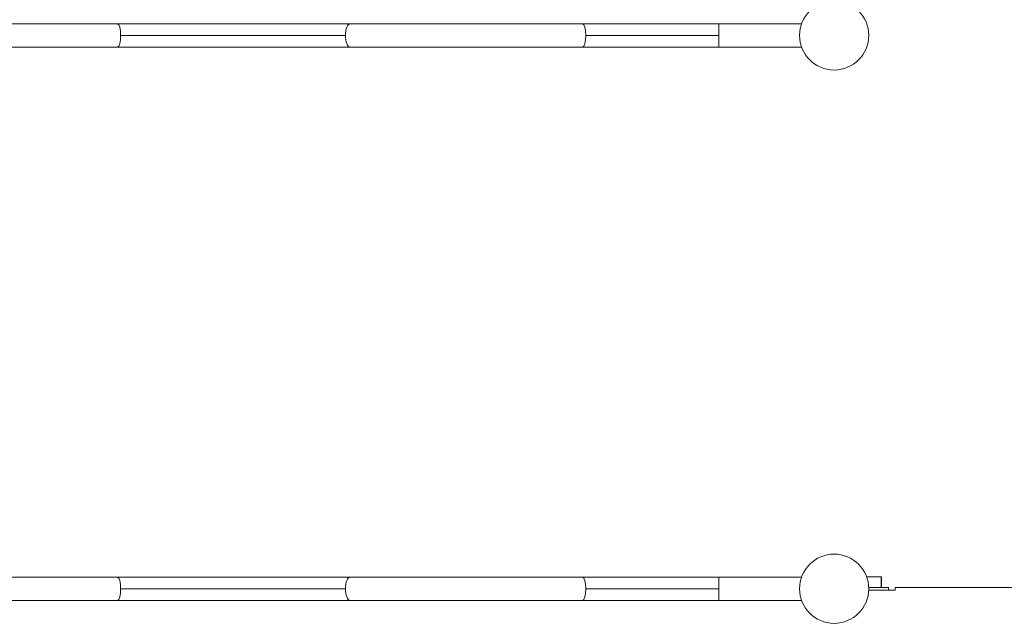
# Model space of a CAD drawing. Units: millimetres. Extents: x -14215 to 3704, y -4957 to 17314.
# Drawn here: x -10264 to -8841, y 6379 to 7252 of the extents above; entities that cross this region are included whole.
import ezdxf

# ---------------------------------------------------------------- set-up
doc = ezdxf.new("R2010")
doc.units = ezdxf.units.MM
doc.header["$MEASUREMENT"] = 0
doc.layers.add('InterSystem-drawing', color=7, linetype='Continuous')

msp = doc.modelspace()

# ---------------------------------------------------------------- linework, layer by layer
at = {"layer": 'InterSystem-drawing', "color": 7, "linetype": 'Continuous', "lineweight": 13}
for p, q in [((-10122.1, 7246), (-10319, 7246)), ((-9786.2, 7246), (-10122.1, 7246)), ((-9450.2, 7246), (-9786.2, 7246)), ((-9253.4, 7246), (-9450.2, 7246)), ((-9253.4, 7229.2), (-9253.4, 7246)), ((-9134, 7246), (-9253.4, 7246)), ((-10117.7, 7229.2), (-9793.1, 7229.2)), ((-9445.8, 7229.2), (-9253.4, 7229.2)), ((-9253.4, 7229.2), (-9253.4, 7212.3)), ((-10319, 7212.3), (-10122.1, 7212.3)), ((-10122.1, 7212.3), (-9786.2, 7212.3)), ((-9786.2, 7212.3), (-9450.2, 7212.3)), ((-9450.2, 7212.3), (-9253.4, 7212.3)), ((-9253.4, 7212.3), (-9134, 7212.3)), ((-10122.1, 6446.3), (-10319, 6446.3)), ((-9786.2, 6446.3), (-10122.1, 6446.3)), ((-9450.2, 6446.3), (-9786.2, 6446.3)), ((-9253.4, 6446.3), (-9450.2, 6446.3)), ((-9253.4, 6429.4), (-9253.4, 6446.3)), ((-9134, 6446.3), (-9253.4, 6446.3)), ((-9039.9, 6446.4), (-9019.2, 6446.4)), ((-9019.2, 6446.4), (-9018.6, 6446.4)), ((-9019.2, 6431.4), (-9019.2, 6446.4)), ((-9018.6, 6446.4), (-9018.6, 6431.4)), ((-9008.4, 6431.4), (-9037, 6431.4)), ((-9037, 6431.4), (-9019.2, 6431.4)), ((-9018.6, 6431.4), (-9019.2, 6431.4)), ((-9008.4, 6427.4), (-9008.4, 6431.4)), ((-8998.9, 6427.4), (-8998.9, 6431.4)), ((-8375.2, 6431.4), (-8998.9, 6431.4)), ((-8920.1, 6431.4), (-8926.1, 6431.4)), ((-8926.1, 6431.4), (-8920.1, 6431.4)), ((-8908.5, 6431.4), (-8914.5, 6431.4)), ((-8914.5, 6431.4), (-8908.5, 6431.4)), ((-10117.7, 6429.4), (-9793.1, 6429.4)), ((-9445.8, 6429.4), (-9253.4, 6429.4)), ((-9253.4, 6429.4), (-9253.4, 6412.6)), ((-9008.4, 6427.4), (-9037, 6427.4)), ((-9008.4, 6427.4), (-8998.9, 6427.4)), ((-10319, 6412.6), (-10122.1, 6412.6)), ((-10122.1, 6412.6), (-9786.2, 6412.6)), ((-9786.2, 6412.6), (-9450.2, 6412.6)), ((-9450.2, 6412.6), (-9253.4, 6412.6)), ((-9253.4, 6412.6), (-9134, 6412.6))]:
    msp.add_line(p, q, dxfattribs=at)
for centre in [(-9086.9, 7229.2), (-9086.9, 6429.4)]:
    msp.add_circle(centre, 50, dxfattribs=at)
for centre, ratio, start_param, end_param in [((-10122.1, 7229.2), 0.262548, 4.712389, 6.283185), ((-9786.2, 7229.2), 0.409529, 0, 1.570796), ((-9450.2, 7229.2), 0.262548, 4.712389, 6.283185), ((-10122.1, 7229.2), 0.262548, 3.141593, 4.712389), ((-9786.2, 7229.2), 0.409529, 1.570796, 3.141593), ((-9450.2, 7229.2), 0.262548, 3.141593, 4.712389), ((-10122.1, 6429.4), 0.262548, 4.712389, 6.283185), ((-9786.2, 6429.4), 0.409529, 0, 1.570796), ((-9450.2, 6429.4), 0.262548, 4.712389, 6.283185), ((-10122.1, 6429.4), 0.262548, 3.141593, 4.712389), ((-9786.2, 6429.4), 0.409529, 1.570796, 3.141593), ((-9450.2, 6429.4), 0.262548, 3.141593, 4.712389)]:
    msp.add_ellipse(centre, major_axis=(0, 16.8), ratio=ratio, start_param=start_param, end_param=end_param, dxfattribs=at)

doc.saveas('drawing.dxf')
